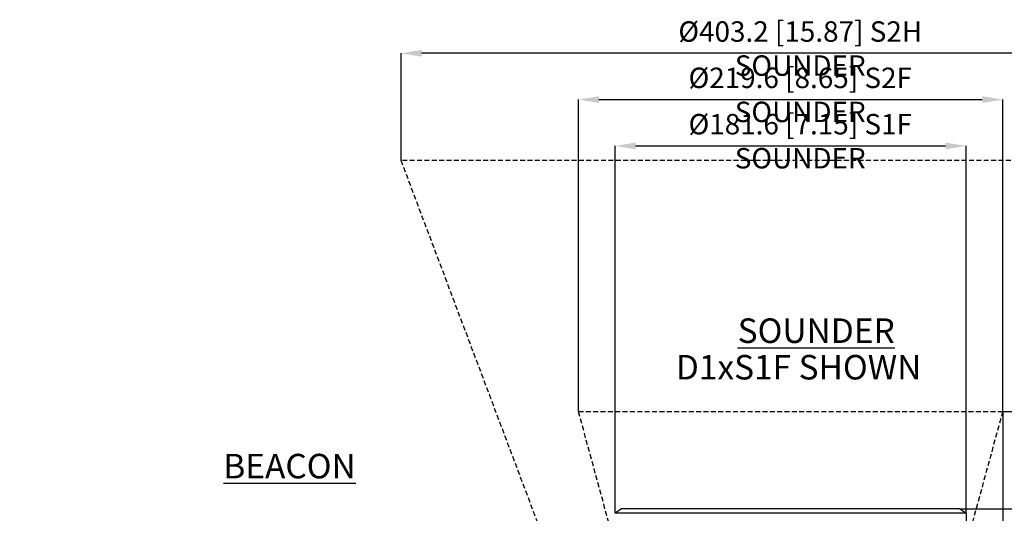
# Model space of a CAD drawing. Units: millimetres. Extents: x 5 to 836, y 5 to 589.
# Drawn here: x 431 to 686, y 259 to 387 of the extents above; entities that cross this region are included whole.
import ezdxf

# ---------------------------------------------------------------- set-up
doc = ezdxf.new("R2010")
doc.units = ezdxf.units.MM
doc.header["$PDSIZE"] = -1
doc.linetypes.add('HIDDEN', pattern=[1.905, 1.27, -0.635])
doc.layers.add('DASHED', color=7, linetype='HIDDEN')
doc.layers.add('DIMENSIONS', color=7, linetype='Continuous')
doc.styles.add('SLDTEXTSTYLE1', font='GOTHIC.TTF', dxfattribs={"width": 0.913})
doc.dimstyles.new('SLDDIMSTYLE1', dxfattribs={"dimtxt": 5.291667, "dimasz": 5.291667, "dimexe": 0, "dimexo": 0.0625, "dimgap": 1.322917, "dimtad": 1, "dimdec": 1, "dimlfac": 2, "dimrnd": 1e-09, "dimzin": 12, "dimdsep": 46, "dimtxsty": 'SLDTEXTSTYLE1', "dimsah": 1, "dimcen": 0.09, "dimadec": 0, "dimazin": 3, "dimtfac": 1, "dimtdec": 1, "dimtmove": 0, "dimatfit": 0, "dimfxl": 1, "dimfrac": 2, "dimtolj": 1, "dimtzin": 12, "dimarcsym": 0})
doc.dimstyles.new('SLDDIMSTYLE2', dxfattribs={"dimtxt": 5.291667, "dimasz": 5.291667, "dimexe": 0, "dimexo": 0.0625, "dimgap": 1.322917, "dimtad": 1, "dimdec": 1, "dimlfac": 2, "dimrnd": 1e-09, "dimzin": 4, "dimdsep": 46, "dimtxsty": 'SLDTEXTSTYLE1', "dimsah": 1, "dimcen": 0.09, "dimadec": 0, "dimazin": 1, "dimtfac": 1, "dimtdec": 1, "dimtofl": 0, "dimtmove": 0, "dimatfit": 3, "dimfxl": 1, "dimfrac": 2, "dimtolj": 1, "dimtzin": 12, "dimarcsym": 0})
doc.dimstyles.new('SLDDIMSTYLE3', dxfattribs={"dimtxt": 5.291667, "dimasz": 5.291667, "dimexe": 0, "dimexo": 0.0625, "dimgap": 1.322917, "dimtad": 1, "dimdec": 1, "dimlfac": 2, "dimrnd": 1e-09, "dimzin": 12, "dimdsep": 46, "dimtxsty": 'SLDTEXTSTYLE1', "dimsah": 1, "dimcen": 0.09, "dimadec": 0, "dimazin": 3, "dimtfac": 1, "dimtdec": 1, "dimtofl": 0, "dimtmove": 0, "dimatfit": 3, "dimfxl": 1, "dimfrac": 2, "dimtolj": 1, "dimtzin": 12, "dimarcsym": 0})

# ---------------------------------------------------------------- blocks, each defined once
blk = doc.blocks.new('_D')
at = {"layer": 'Defpoints', "color": 0}
for p in [(685.09, 365.87), (575.29, 285.07), (685.09, 285.07)]:
    blk.add_point(p, dxfattribs=at)
at = {"layer": 'DIMENSIONS', "color": 0, "lineweight": -2}
for p, q in [((575.29, 285.13), (575.29, 365.87)), ((580.58, 365.87), (679.79, 365.87)), ((685.09, 285.13), (685.09, 365.87))]:
    blk.add_line(p, q, dxfattribs=at)
at = {"layer": 'DIMENSIONS', "color": 0}
for points in [[(580.58, 366.75), (580.58, 364.99), (575.29, 365.87)], [(679.79, 364.99), (679.79, 366.75), (685.09, 365.87)]]:
    blk.add_solid(points, dxfattribs=at)
at = {"layer": 'DIMENSIONS', "color": 0, "insert": (632.69, 374.15), "char_height": 5.2917, "attachment_point": 2, "style": 'SLDTEXTSTYLE1'}
blk.add_mtext('\\A1;%%c219.6 [8.65] S2F SOUNDER', dxfattribs=at)
blk = doc.blocks.new('_D_1')
at = {"layer": 'Defpoints', "color": 0}
for p in [(685.09, 285.07), (430.64, 114.32), (430.64, 74.32)]:
    blk.add_point(p, dxfattribs=at)
at = {"layer": 'DIMENSIONS', "color": 0, "lineweight": -2}
for p, q in [((685.09, 285.01), (685.09, 74.32)), ((430.64, 114.26), (430.64, 74.32)), ((679.79, 74.32), (435.93, 74.32))]:
    blk.add_line(p, q, dxfattribs=at)
at = {"layer": 'DIMENSIONS', "color": 0}
for points in [[(435.93, 75.2), (435.93, 73.44), (430.64, 74.32)], [(679.79, 73.44), (679.79, 75.2), (685.09, 74.32)]]:
    blk.add_solid(points, dxfattribs=at)
at = {"layer": 'DIMENSIONS', "color": 0, "insert": (548.09, 82.5), "char_height": 5.2917, "attachment_point": 2, "style": 'SLDTEXTSTYLE1'}
blk.add_mtext('\\A1;MAX. 508.9 [20.03] S2F SOUNDER', dxfattribs=at)
blk = doc.blocks.new('_D_3')
at = {"layer": 'Defpoints', "color": 0}
for p in [(685.09, 285.07), (568.14, 114.32), (783.09, 114.32)]:
    blk.add_point(p, dxfattribs=at)
at = {"layer": 'DIMENSIONS', "color": 0, "lineweight": -2}
for p, q in [((685.15, 285.07), (783.09, 285.07)), ((783.09, 279.78), (783.09, 119.61)), ((568.21, 114.32), (783.09, 114.32))]:
    blk.add_line(p, q, dxfattribs=at)
at = {"layer": 'DIMENSIONS', "color": 0}
for points in [[(783.97, 279.78), (782.2, 279.78), (783.09, 285.07)], [(782.2, 119.61), (783.97, 119.61), (783.09, 114.32)]]:
    blk.add_solid(points, dxfattribs=at)
at = {"layer": 'DIMENSIONS', "color": 0, "insert": (774.91, 199.7), "char_height": 5.2917, "attachment_point": 2, "rotation": 90, "style": 'SLDTEXTSTYLE1'}
blk.add_mtext('\\A1;341.5 [13.44] S2F SOUNDER', dxfattribs=at)
blk = doc.blocks.new('_D_4')
at = {"layer": 'Defpoints', "color": 0}
for p in [(730.99, 350.07), (430.64, 114.32), (430.64, 62.32)]:
    blk.add_point(p, dxfattribs=at)
at = {"layer": 'DIMENSIONS', "color": 0, "lineweight": -2}
for p, q in [((730.99, 350.01), (730.99, 62.32)), ((430.64, 114.26), (430.64, 62.32)), ((725.7, 62.32), (435.93, 62.32))]:
    blk.add_line(p, q, dxfattribs=at)
at = {"layer": 'DIMENSIONS', "color": 0}
for points in [[(435.93, 63.2), (435.93, 61.44), (430.64, 62.32)], [(725.7, 61.44), (725.7, 63.2), (730.99, 62.32)]]:
    blk.add_solid(points, dxfattribs=at)
at = {"layer": 'DIMENSIONS', "color": 0, "insert": (548.09, 70.5), "char_height": 5.2917, "attachment_point": 2, "style": 'SLDTEXTSTYLE1'}
blk.add_mtext('\\A1;MAX. 600.7 [23.65] S2H SOUNDER', dxfattribs=at)
blk = doc.blocks.new('_D_5')
at = {"layer": 'Defpoints', "color": 0}
for p in [(730.99, 350.07), (798.22, 350.07), (568.14, 114.32)]:
    blk.add_point(p, dxfattribs=at)
at = {"layer": 'DIMENSIONS', "color": 0, "lineweight": -2}
for p, q in [((731.05, 350.07), (798.22, 350.07)), ((798.22, 119.61), (798.22, 344.78)), ((568.21, 114.32), (798.22, 114.32))]:
    blk.add_line(p, q, dxfattribs=at)
at = {"layer": 'DIMENSIONS', "color": 0}
for points in [[(799.1, 344.78), (797.34, 344.78), (798.22, 350.07)], [(797.34, 119.61), (799.1, 119.61), (798.22, 114.32)]]:
    blk.add_solid(points, dxfattribs=at)
at = {"layer": 'DIMENSIONS', "color": 0, "insert": (790.04, 232.2), "char_height": 5.2917, "attachment_point": 2, "rotation": 90, "style": 'SLDTEXTSTYLE1'}
blk.add_mtext('\\A1;471.5 [18.56] S2H SOUNDER', dxfattribs=at)
blk = doc.blocks.new('_D_6')
at = {"layer": 'Defpoints', "color": 0}
for p in [(529.38, 377.87), (529.38, 350.07), (730.99, 350.07)]:
    blk.add_point(p, dxfattribs=at)
at = {"layer": 'DIMENSIONS', "color": 0, "lineweight": -2}
for p, q in [((529.38, 350.13), (529.38, 377.87)), ((725.7, 377.87), (534.68, 377.87)), ((730.99, 350.13), (730.99, 377.87))]:
    blk.add_line(p, q, dxfattribs=at)
at = {"layer": 'DIMENSIONS', "color": 0}
for points in [[(534.68, 378.75), (534.68, 376.99), (529.38, 377.87)], [(725.7, 376.99), (725.7, 378.75), (730.99, 377.87)]]:
    blk.add_solid(points, dxfattribs=at)
at = {"layer": 'DIMENSIONS', "color": 0, "insert": (632.69, 386.15), "char_height": 5.2917, "attachment_point": 2, "style": 'SLDTEXTSTYLE1'}
blk.add_mtext('\\A1;%%c403.2 [15.87] S2H SOUNDER', dxfattribs=at)
blk = doc.blocks.new('_D_9')
at = {"layer": 'Defpoints', "color": 0}
for p in [(675.6, 258.71), (430.64, 114.32), (430.64, 86.32)]:
    blk.add_point(p, dxfattribs=at)
at = {"layer": 'DIMENSIONS', "color": 0, "lineweight": -2}
for p, q in [((675.6, 258.65), (675.6, 86.32)), ((430.64, 114.26), (430.64, 86.32)), ((670.3, 86.32), (435.93, 86.32))]:
    blk.add_line(p, q, dxfattribs=at)
at = {"layer": 'DIMENSIONS', "color": 0}
for points in [[(435.93, 87.2), (435.93, 85.44), (430.64, 86.32)], [(670.3, 85.44), (670.3, 87.2), (675.6, 86.32)]]:
    blk.add_solid(points, dxfattribs=at)
at = {"layer": 'DIMENSIONS', "color": 0, "insert": (548.09, 94.5), "char_height": 5.2917, "attachment_point": 2, "style": 'SLDTEXTSTYLE1'}
blk.add_mtext('\\A1;MAX. 489.9 [19.29] S1F SOUNDER', dxfattribs=at)
blk = doc.blocks.new('_D_10')
at = {"layer": 'Defpoints', "color": 0}
for p in [(673.94, 259.87), (768.22, 259.87), (568.14, 114.32)]:
    blk.add_point(p, dxfattribs=at)
at = {"layer": 'DIMENSIONS', "color": 0, "lineweight": -2}
for p, q in [((674, 259.87), (768.22, 259.87)), ((768.22, 119.61), (768.22, 254.58)), ((568.21, 114.32), (768.22, 114.32))]:
    blk.add_line(p, q, dxfattribs=at)
at = {"layer": 'DIMENSIONS', "color": 0}
for points in [[(769.1, 254.58), (767.34, 254.58), (768.22, 259.87)], [(767.34, 119.61), (769.1, 119.61), (768.22, 114.32)]]:
    blk.add_solid(points, dxfattribs=at)
at = {"layer": 'DIMENSIONS', "color": 0, "insert": (760.04, 187.1), "char_height": 5.2917, "attachment_point": 2, "rotation": 90, "style": 'SLDTEXTSTYLE1'}
blk.add_mtext('\\A1;291.1 [11.46] S1F SOUNDER', dxfattribs=at)
blk = doc.blocks.new('_D_11')
at = {"layer": 'Defpoints', "color": 0}
for p in [(675.6, 353.87), (584.78, 258.71), (675.6, 258.71)]:
    blk.add_point(p, dxfattribs=at)
at = {"layer": 'DIMENSIONS', "color": 0, "lineweight": -2}
for p, q in [((584.78, 258.77), (584.78, 353.87)), ((590.07, 353.87), (670.3, 353.87)), ((675.6, 258.77), (675.6, 353.87))]:
    blk.add_line(p, q, dxfattribs=at)
at = {"layer": 'DIMENSIONS', "color": 0}
for points in [[(590.07, 354.75), (590.07, 352.99), (584.78, 353.87)], [(670.3, 352.99), (670.3, 354.75), (675.6, 353.87)]]:
    blk.add_solid(points, dxfattribs=at)
at = {"layer": 'DIMENSIONS', "color": 0, "insert": (632.69, 362.15), "char_height": 5.2917, "attachment_point": 2, "style": 'SLDTEXTSTYLE1'}
blk.add_mtext('\\A1;%%c181.6 [7.15] S1F SOUNDER', dxfattribs=at)

msp = doc.modelspace()

# ---------------------------------------------------------------- linework, layer by layer
at = {"color": 0, "linetype": 'Continuous', "lineweight": 25}
for p, q in [((586.437, 259.872), (584.777, 258.71)), ((607.482, 258.71), (584.777, 258.71)), ((608.312, 259.872), (586.437, 259.872)), ((675.596, 258.71), (607.482, 258.71)), ((673.937, 259.872), (608.312, 259.872)), ((675.596, 258.71), (673.937, 259.872))]:
    msp.add_line(p, q, dxfattribs=at)
at = {"layer": 'DASHED', "color": 0, "lineweight": 25}
for p in [(587.612, 195.572), (730.989, 350.072)]:
    msp.add_line(p, (529.384, 350.072), dxfattribs=at)
at = {"layer": 'DASHED', "color": 0}
for p, q in [((599.687, 195.572), (575.287, 285.072)), ((575.287, 285.072), (685.087, 285.072)), ((685.087, 285.072), (660.687, 195.572))]:
    msp.add_line(p, q, dxfattribs=at)

# ---------------------------------------------------------------- texts
at = {"layer": 'DIMENSIONS', "color": 0, "char_height": 6.35, "style": 'SLDTEXTSTYLE1'}
for s, insert, attachment_point in [('\\LSOUNDER', (636.822, 309.186), 2), ('D1xS1F SHOWN', (632.261, 299.719), 2), ('\\LBEACON', (483.356, 274.102), 1)]:
    msp.add_mtext(s, dxfattribs=dict(at, insert=insert, attachment_point=attachment_point))

# ---------------------------------------------------------------- dimensions: what is measured, and where the dimension line sits
at = {"layer": 'DIMENSIONS', "color": 0}
for base, p1, p2, text, dimstyle, picture, middle in [((529.384, 377.872), (730.989, 350.072), (529.384, 350.072), '%%c<> S2H SOUNDER', 'SLDDIMSTYLE3', '_D_6', (632.694, 377.872)), ((685.087, 365.872), (575.287, 285.072), (685.087, 285.072), '%%c<> S2F SOUNDER', 'SLDDIMSTYLE1', '_D', (632.694, 365.872)), ((675.596, 353.872), (584.777, 258.71), (675.596, 258.71), '%%c<> S1F SOUNDER', 'SLDDIMSTYLE1', '_D_11', (632.694, 353.872)), ((430.643, 62.322), (730.989, 350.072), (430.643, 114.322), 'MAX. <> S2H SOUNDER', 'SLDDIMSTYLE2', '_D_4', (548.092, 62.322)), ((430.643, 74.322), (685.087, 285.072), (430.643, 114.322), 'MAX. <> S2F SOUNDER', 'SLDDIMSTYLE2', '_D_1', (548.092, 74.322)), ((430.643, 86.322), (675.596, 258.71), (430.643, 114.322), 'MAX. <> S1F SOUNDER', 'SLDDIMSTYLE2', '_D_9', (548.092, 86.322))]:
    dim = msp.add_linear_dim(base=base, p1=p1, p2=p2, text=text, dimstyle=dimstyle, dxfattribs=at)
    dim.commit()
    dim.dimension.update_dxf_attribs({"geometry": picture, "text_midpoint": middle, "dimtype": 160})
for base, p1, p2, text, picture, middle in [((798.217, 350.072), (568.143, 114.322), (730.989, 350.072), '<> S2H SOUNDER', '_D_5', (798.217, 232.197)), ((783.087, 114.322), (685.087, 285.072), (568.143, 114.322), '<> S2F SOUNDER', '_D_3', (783.087, 199.697)), ((768.217, 259.872), (568.143, 114.322), (673.937, 259.872), '<> S1F SOUNDER', '_D_10', (768.217, 187.097))]:
    dim = msp.add_linear_dim(base=base, p1=p1, p2=p2, angle=90, text=text, dimstyle='SLDDIMSTYLE3', dxfattribs=at)
    dim.commit()
    dim.dimension.update_dxf_attribs({"geometry": picture, "text_midpoint": middle, "dimtype": 160})

doc.saveas('drawing.dxf')
